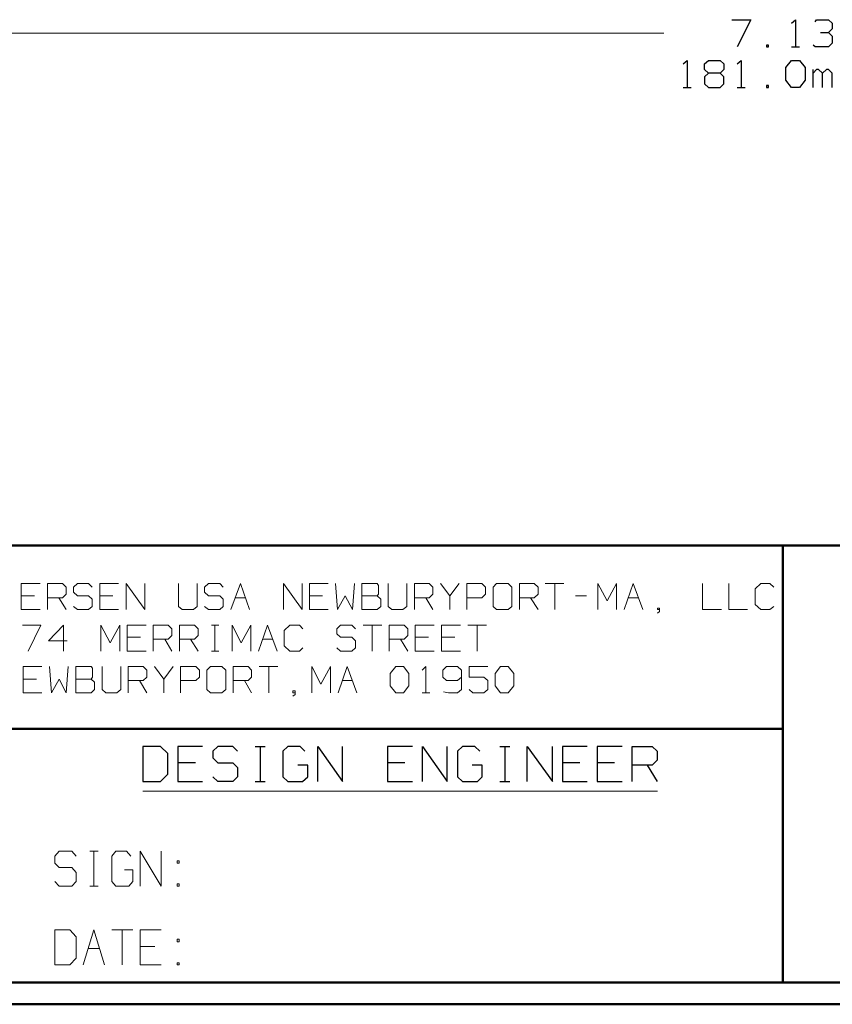
# Model space of a CAD drawing. Units: inches. Extents: x -3.57 to 3.55, y -2.65 to 2.89.
# Drawn here: x -2.19 to -0.78, y -2.65 to -0.93 of the extents above; entities that cross this region are included whole.
import ezdxf

# ---------------------------------------------------------------- set-up
doc = ezdxf.new("R2010")
doc.units = ezdxf.units.IN
doc.header["$MEASUREMENT"] = 0
doc.layers.add('Layer 1', color=7, linetype='Continuous')

msp = doc.modelspace()

# ---------------------------------------------------------------- linework, layer by layer
at = {"layer": 'Layer 1', "lineweight": 25}
for points in [[(-0.9521, -0.9306), (-0.9521, -0.9306), (-0.9187, -0.9306), (-0.9187, -0.9306)], [(-0.9187, -0.9306), (-0.9187, -0.9306), (-0.9424, -0.9778), (-0.9424, -0.9778)], [(-0.8479, -0.9368), (-0.8479, -0.9368), (-0.841, -0.9306), (-0.841, -0.9306)], [(-0.841, -0.9306), (-0.841, -0.9306), (-0.841, -0.9778), (-0.841, -0.9778)], [(-0.8069, -0.934), (-0.8069, -0.934), (-0.8042, -0.9306), (-0.8042, -0.9306)], [(-0.8042, -0.9306), (-0.8042, -0.9306), (-0.7833, -0.9306), (-0.7833, -0.9306)], [(-0.7833, -0.9306), (-0.7833, -0.9306), (-0.7771, -0.9368), (-0.7771, -0.9368)], [(-0.7771, -0.9368), (-0.7771, -0.9368), (-0.7771, -0.9465), (-0.7771, -0.9465)], [(-0.7972, -0.9528), (-0.7972, -0.9528), (-0.7833, -0.9528), (-0.7833, -0.9528)], [(-0.7833, -0.9528), (-0.7833, -0.9528), (-0.7771, -0.9465), (-0.7771, -0.9465)], [(-0.7833, -0.9528), (-0.7833, -0.9528), (-0.7771, -0.959), (-0.7771, -0.959)], [(-0.7771, -0.959), (-0.7771, -0.959), (-0.7771, -0.9715), (-0.7771, -0.9715)], [(-0.8882, -0.975), (-0.8882, -0.975), (-0.8917, -0.975), (-0.8917, -0.975)], [(-0.8917, -0.975), (-0.8917, -0.975), (-0.8917, -0.9778), (-0.8917, -0.9778)], [(-0.8882, -0.9778), (-0.8882, -0.9778), (-0.8882, -0.975), (-0.8882, -0.975)], [(-0.8069, -0.9778), (-0.8069, -0.9778), (-0.8104, -0.975), (-0.8104, -0.975)], [(-0.7771, -0.9715), (-0.7771, -0.9715), (-0.7833, -0.9778), (-0.7833, -0.9778)], [(-0.8917, -0.9778), (-0.8917, -0.9778), (-0.8882, -0.9778), (-0.8882, -0.9778)], [(-0.8479, -0.9778), (-0.8479, -0.9778), (-0.834, -0.9778), (-0.834, -0.9778)], [(-0.7833, -0.9778), (-0.7833, -0.9778), (-0.8069, -0.9778), (-0.8069, -0.9778)], [(-1.0368, -1.0076), (-1.0368, -1.0076), (-1.0299, -1.0014), (-1.0299, -1.0014)], [(-1.0299, -1.0014), (-1.0299, -1.0014), (-1.0299, -1.0486), (-1.0299, -1.0486)], [(-0.9993, -1.0076), (-0.9993, -1.0076), (-0.9924, -1.0014), (-0.9924, -1.0014)], [(-0.9993, -1.0174), (-0.9993, -1.0174), (-0.9993, -1.0076), (-0.9993, -1.0076)], [(-0.9924, -1.0014), (-0.9924, -1.0014), (-0.9722, -1.0014), (-0.9722, -1.0014)], [(-0.9722, -1.0014), (-0.9722, -1.0014), (-0.966, -1.0076), (-0.966, -1.0076)], [(-0.966, -1.0076), (-0.966, -1.0076), (-0.966, -1.0174), (-0.966, -1.0174)], [(-0.9424, -1.0076), (-0.9424, -1.0076), (-0.9354, -1.0014), (-0.9354, -1.0014)], [(-0.9354, -1.0014), (-0.9354, -1.0014), (-0.9354, -1.0486), (-0.9354, -1.0486)], [(-0.8576, -1.0139), (-0.8576, -1.0139), (-0.8479, -1.0014), (-0.8479, -1.0014)], [(-0.8479, -1.0014), (-0.8479, -1.0014), (-0.834, -1.0014), (-0.834, -1.0014)], [(-0.834, -1.0014), (-0.834, -1.0014), (-0.8243, -1.0139), (-0.8243, -1.0139)], [(-0.9924, -1.0236), (-0.9924, -1.0236), (-0.9993, -1.0174), (-0.9993, -1.0174)], [(-0.9924, -1.0236), (-0.9924, -1.0236), (-0.9993, -1.0299), (-0.9993, -1.0299)], [(-0.9722, -1.0236), (-0.9722, -1.0236), (-0.9924, -1.0236), (-0.9924, -1.0236)], [(-0.966, -1.0174), (-0.966, -1.0174), (-0.9722, -1.0236), (-0.9722, -1.0236)], [(-0.966, -1.0299), (-0.966, -1.0299), (-0.9722, -1.0236), (-0.9722, -1.0236)], [(-0.8576, -1.0361), (-0.8576, -1.0361), (-0.8576, -1.0139), (-0.8576, -1.0139)], [(-0.8243, -1.0139), (-0.8243, -1.0139), (-0.8243, -1.0361), (-0.8243, -1.0361)], [(-0.8104, -1.0486), (-0.8104, -1.0486), (-0.8104, -1.0174), (-0.8104, -1.0174)], [(-0.8042, -1.0174), (-0.8042, -1.0174), (-0.8104, -1.0236), (-0.8104, -1.0236)], [(-0.8007, -1.0174), (-0.8007, -1.0174), (-0.8042, -1.0174), (-0.8042, -1.0174)], [(-0.7937, -1.0236), (-0.7937, -1.0236), (-0.8007, -1.0174), (-0.8007, -1.0174)], [(-0.7868, -1.0174), (-0.7868, -1.0174), (-0.7937, -1.0236), (-0.7937, -1.0236)], [(-0.7937, -1.0486), (-0.7937, -1.0486), (-0.7937, -1.0236), (-0.7937, -1.0236)], [(-0.7833, -1.0174), (-0.7833, -1.0174), (-0.7868, -1.0174), (-0.7868, -1.0174)], [(-0.7771, -1.0236), (-0.7771, -1.0236), (-0.7833, -1.0174), (-0.7833, -1.0174)], [(-0.7771, -1.0486), (-0.7771, -1.0486), (-0.7771, -1.0236), (-0.7771, -1.0236)], [(-0.9993, -1.0299), (-0.9993, -1.0299), (-0.9993, -1.0424), (-0.9993, -1.0424)], [(-0.9993, -1.0424), (-0.9993, -1.0424), (-0.9924, -1.0486), (-0.9924, -1.0486)], [(-0.9722, -1.0486), (-0.9722, -1.0486), (-0.966, -1.0424), (-0.966, -1.0424)], [(-0.966, -1.0424), (-0.966, -1.0424), (-0.966, -1.0299), (-0.966, -1.0299)], [(-0.8882, -1.0451), (-0.8882, -1.0451), (-0.8917, -1.0451), (-0.8917, -1.0451)], [(-0.8917, -1.0451), (-0.8917, -1.0451), (-0.8917, -1.0486), (-0.8917, -1.0486)], [(-0.8882, -1.0486), (-0.8882, -1.0486), (-0.8882, -1.0451), (-0.8882, -1.0451)], [(-0.8479, -1.0486), (-0.8479, -1.0486), (-0.8576, -1.0361), (-0.8576, -1.0361)], [(-0.8243, -1.0361), (-0.8243, -1.0361), (-0.834, -1.0486), (-0.834, -1.0486)], [(-1.0368, -1.0486), (-1.0368, -1.0486), (-1.0229, -1.0486), (-1.0229, -1.0486)], [(-0.9924, -1.0486), (-0.9924, -1.0486), (-0.9722, -1.0486), (-0.9722, -1.0486)], [(-0.9424, -1.0486), (-0.9424, -1.0486), (-0.9285, -1.0486), (-0.9285, -1.0486)], [(-0.8917, -1.0486), (-0.8917, -1.0486), (-0.8882, -1.0486), (-0.8882, -1.0486)], [(-0.834, -1.0486), (-0.834, -1.0486), (-0.8479, -1.0486), (-0.8479, -1.0486)], [(-1.9479, -2.1965), (-1.9479, -2.1965), (-1.9785, -2.1965), (-1.9785, -2.1965)], [(-1.9785, -2.1965), (-1.9785, -2.1965), (-1.9785, -2.2576), (-1.9785, -2.2576)], [(-1.9347, -2.209), (-1.9347, -2.209), (-1.9479, -2.1965), (-1.9479, -2.1965)], [(-1.9347, -2.2451), (-1.9347, -2.2451), (-1.9347, -2.209), (-1.9347, -2.209)], [(-1.8743, -2.1965), (-1.8743, -2.1965), (-1.9174, -2.1965), (-1.9174, -2.1965)], [(-1.9174, -2.1965), (-1.9174, -2.1965), (-1.9174, -2.2576), (-1.9174, -2.2576)], [(-1.8479, -2.1965), (-1.8479, -2.1965), (-1.8562, -2.2049), (-1.8562, -2.2049)], [(-1.8562, -2.2049), (-1.8562, -2.2049), (-1.8562, -2.2167), (-1.8562, -2.2167)], [(-1.8215, -2.1965), (-1.8215, -2.1965), (-1.8479, -2.1965), (-1.8479, -2.1965)], [(-1.8132, -2.2049), (-1.8132, -2.2049), (-1.8215, -2.1965), (-1.8215, -2.1965)], [(-1.7826, -2.1965), (-1.7826, -2.1965), (-1.7653, -2.1965), (-1.7653, -2.1965)], [(-1.7736, -2.2576), (-1.7736, -2.2576), (-1.7736, -2.1965), (-1.7736, -2.1965)], [(-1.7257, -2.1965), (-1.7257, -2.1965), (-1.7347, -2.2049), (-1.7347, -2.2049)], [(-1.7347, -2.2049), (-1.7347, -2.2049), (-1.7347, -2.2493), (-1.7347, -2.2493)], [(-1.7042, -2.1965), (-1.7042, -2.1965), (-1.7257, -2.1965), (-1.7257, -2.1965)], [(-1.6958, -2.2049), (-1.6958, -2.2049), (-1.7042, -2.1965), (-1.7042, -2.1965)], [(-1.6736, -2.2576), (-1.6736, -2.2576), (-1.6736, -2.1965), (-1.6736, -2.1965)], [(-1.6736, -2.1965), (-1.6736, -2.1965), (-1.6306, -2.2576), (-1.6306, -2.2576)], [(-1.6306, -2.2576), (-1.6306, -2.2576), (-1.6306, -2.1965), (-1.6306, -2.1965)], [(-1.5083, -2.1965), (-1.5083, -2.1965), (-1.5521, -2.1965), (-1.5521, -2.1965)], [(-1.5521, -2.1965), (-1.5521, -2.1965), (-1.5521, -2.2576), (-1.5521, -2.2576)], [(-1.491, -2.2576), (-1.491, -2.2576), (-1.491, -2.1965), (-1.491, -2.1965)], [(-1.491, -2.1965), (-1.491, -2.1965), (-1.4479, -2.2576), (-1.4479, -2.2576)], [(-1.4479, -2.2576), (-1.4479, -2.2576), (-1.4479, -2.1965), (-1.4479, -2.1965)], [(-1.4215, -2.1965), (-1.4215, -2.1965), (-1.4299, -2.2049), (-1.4299, -2.2049)], [(-1.4299, -2.2049), (-1.4299, -2.2049), (-1.4299, -2.2493), (-1.4299, -2.2493)], [(-1.4, -2.1965), (-1.4, -2.1965), (-1.4215, -2.1965), (-1.4215, -2.1965)], [(-1.391, -2.2049), (-1.391, -2.2049), (-1.4, -2.1965), (-1.4, -2.1965)], [(-1.3562, -2.1965), (-1.3562, -2.1965), (-1.3389, -2.1965), (-1.3389, -2.1965)], [(-1.3472, -2.2576), (-1.3472, -2.2576), (-1.3472, -2.1965), (-1.3472, -2.1965)], [(-1.3083, -2.2576), (-1.3083, -2.2576), (-1.3083, -2.1965), (-1.3083, -2.1965)], [(-1.3083, -2.1965), (-1.3083, -2.1965), (-1.2646, -2.2576), (-1.2646, -2.2576)], [(-1.2646, -2.2576), (-1.2646, -2.2576), (-1.2646, -2.1965), (-1.2646, -2.1965)], [(-1.2042, -2.1965), (-1.2042, -2.1965), (-1.2472, -2.1965), (-1.2472, -2.1965)], [(-1.2472, -2.1965), (-1.2472, -2.1965), (-1.2472, -2.2576), (-1.2472, -2.2576)], [(-1.1431, -2.1965), (-1.1431, -2.1965), (-1.1868, -2.1965), (-1.1868, -2.1965)], [(-1.1868, -2.1965), (-1.1868, -2.1965), (-1.1868, -2.2576), (-1.1868, -2.2576)], [(-1.1257, -2.2576), (-1.1257, -2.2576), (-1.1257, -2.1965), (-1.1257, -2.1965)], [(-1.1257, -2.1965), (-1.1257, -2.1965), (-1.091, -2.1965), (-1.091, -2.1965)], [(-1.091, -2.1965), (-1.091, -2.1965), (-1.0819, -2.2049), (-1.0819, -2.2049)], [(-1.0819, -2.2049), (-1.0819, -2.2049), (-1.0819, -2.2208), (-1.0819, -2.2208)], [(-1.8868, -2.225), (-1.8868, -2.225), (-1.9174, -2.225), (-1.9174, -2.225)], [(-1.8562, -2.2167), (-1.8562, -2.2167), (-1.8479, -2.225), (-1.8479, -2.225)], [(-1.8479, -2.225), (-1.8479, -2.225), (-1.8215, -2.225), (-1.8215, -2.225)], [(-1.8215, -2.225), (-1.8215, -2.225), (-1.8132, -2.2333), (-1.8132, -2.2333)], [(-1.691, -2.2292), (-1.691, -2.2292), (-1.7083, -2.2292), (-1.7083, -2.2292)], [(-1.691, -2.2493), (-1.691, -2.2493), (-1.691, -2.2292), (-1.691, -2.2292)], [(-1.5215, -2.225), (-1.5215, -2.225), (-1.5521, -2.225), (-1.5521, -2.225)], [(-1.3868, -2.2292), (-1.3868, -2.2292), (-1.4042, -2.2292), (-1.4042, -2.2292)], [(-1.3868, -2.2493), (-1.3868, -2.2493), (-1.3868, -2.2292), (-1.3868, -2.2292)], [(-1.2167, -2.225), (-1.2167, -2.225), (-1.2472, -2.225), (-1.2472, -2.225)], [(-1.1562, -2.225), (-1.1562, -2.225), (-1.1868, -2.225), (-1.1868, -2.225)], [(-1.091, -2.2292), (-1.091, -2.2292), (-1.1257, -2.2292), (-1.1257, -2.2292)], [(-1.0993, -2.2292), (-1.0993, -2.2292), (-1.0819, -2.2576), (-1.0819, -2.2576)], [(-1.0819, -2.2208), (-1.0819, -2.2208), (-1.091, -2.2292), (-1.091, -2.2292)], [(-1.9479, -2.2576), (-1.9479, -2.2576), (-1.9347, -2.2451), (-1.9347, -2.2451)], [(-1.8132, -2.2333), (-1.8132, -2.2333), (-1.8132, -2.2493), (-1.8132, -2.2493)], [(-1.9785, -2.2576), (-1.9785, -2.2576), (-1.9479, -2.2576), (-1.9479, -2.2576)], [(-1.9174, -2.2576), (-1.9174, -2.2576), (-1.8743, -2.2576), (-1.8743, -2.2576)], [(-1.8479, -2.2576), (-1.8479, -2.2576), (-1.8562, -2.2493), (-1.8562, -2.2493)], [(-1.8215, -2.2576), (-1.8215, -2.2576), (-1.8479, -2.2576), (-1.8479, -2.2576)], [(-1.8132, -2.2493), (-1.8132, -2.2493), (-1.8215, -2.2576), (-1.8215, -2.2576)], [(-1.7826, -2.2576), (-1.7826, -2.2576), (-1.7653, -2.2576), (-1.7653, -2.2576)], [(-1.7347, -2.2493), (-1.7347, -2.2493), (-1.7257, -2.2576), (-1.7257, -2.2576)], [(-1.7257, -2.2576), (-1.7257, -2.2576), (-1.7, -2.2576), (-1.7, -2.2576)], [(-1.7, -2.2576), (-1.7, -2.2576), (-1.691, -2.2493), (-1.691, -2.2493)], [(-1.5521, -2.2576), (-1.5521, -2.2576), (-1.5083, -2.2576), (-1.5083, -2.2576)], [(-1.4299, -2.2493), (-1.4299, -2.2493), (-1.4215, -2.2576), (-1.4215, -2.2576)], [(-1.4215, -2.2576), (-1.4215, -2.2576), (-1.3951, -2.2576), (-1.3951, -2.2576)], [(-1.3951, -2.2576), (-1.3951, -2.2576), (-1.3868, -2.2493), (-1.3868, -2.2493)], [(-1.3562, -2.2576), (-1.3562, -2.2576), (-1.3389, -2.2576), (-1.3389, -2.2576)], [(-1.2472, -2.2576), (-1.2472, -2.2576), (-1.2042, -2.2576), (-1.2042, -2.2576)], [(-1.1868, -2.2576), (-1.1868, -2.2576), (-1.1431, -2.2576), (-1.1431, -2.2576)]]:
    msp.add_open_spline(points, degree=3, dxfattribs=at)
at = {"layer": 'Layer 1', "lineweight": 13}
for points in [[(-3.3528, -0.9542), (-3.3528, -0.9542), (-1.0701, -0.9542), (-1.0701, -0.9542)], [(-2.1576, -1.9125), (-2.1576, -1.9125), (-2.1903, -1.9125), (-2.1903, -1.9125)], [(-2.1903, -1.9125), (-2.1903, -1.9125), (-2.1903, -1.9583), (-2.1903, -1.9583)], [(-2.1444, -1.9583), (-2.1444, -1.9583), (-2.1444, -1.9125), (-2.1444, -1.9125)], [(-2.1444, -1.9125), (-2.1444, -1.9125), (-2.1187, -1.9125), (-2.1187, -1.9125)], [(-2.1187, -1.9125), (-2.1187, -1.9125), (-2.1118, -1.9194), (-2.1118, -1.9194)], [(-2.1118, -1.9194), (-2.1118, -1.9194), (-2.1118, -1.9313), (-2.1118, -1.9313)], [(-2.0924, -1.9125), (-2.0924, -1.9125), (-2.0993, -1.9194), (-2.0993, -1.9194)], [(-2.0993, -1.9194), (-2.0993, -1.9194), (-2.0993, -1.9278), (-2.0993, -1.9278)], [(-2.0729, -1.9125), (-2.0729, -1.9125), (-2.0924, -1.9125), (-2.0924, -1.9125)], [(-2.0667, -1.9194), (-2.0667, -1.9194), (-2.0729, -1.9125), (-2.0729, -1.9125)], [(-2.0208, -1.9125), (-2.0208, -1.9125), (-2.0535, -1.9125), (-2.0535, -1.9125)], [(-2.0535, -1.9125), (-2.0535, -1.9125), (-2.0535, -1.9583), (-2.0535, -1.9583)], [(-2.0076, -1.9583), (-2.0076, -1.9583), (-2.0076, -1.9125), (-2.0076, -1.9125)], [(-2.0076, -1.9125), (-2.0076, -1.9125), (-1.975, -1.9583), (-1.975, -1.9583)], [(-1.975, -1.9583), (-1.975, -1.9583), (-1.975, -1.9125), (-1.975, -1.9125)], [(-1.916, -1.9125), (-1.916, -1.9125), (-1.916, -1.9528), (-1.916, -1.9528)], [(-1.884, -1.9528), (-1.884, -1.9528), (-1.884, -1.9125), (-1.884, -1.9125)], [(-1.8639, -1.9125), (-1.8639, -1.9125), (-1.8708, -1.9194), (-1.8708, -1.9194)], [(-1.8708, -1.9194), (-1.8708, -1.9194), (-1.8708, -1.9278), (-1.8708, -1.9278)], [(-1.8444, -1.9125), (-1.8444, -1.9125), (-1.8639, -1.9125), (-1.8639, -1.9125)], [(-1.8382, -1.9194), (-1.8382, -1.9194), (-1.8444, -1.9125), (-1.8444, -1.9125)], [(-1.825, -1.9583), (-1.825, -1.9583), (-1.8083, -1.9125), (-1.8083, -1.9125)], [(-1.8083, -1.9125), (-1.8083, -1.9125), (-1.7924, -1.9583), (-1.7924, -1.9583)], [(-1.7333, -1.9583), (-1.7333, -1.9583), (-1.7333, -1.9125), (-1.7333, -1.9125)], [(-1.7333, -1.9125), (-1.7333, -1.9125), (-1.7007, -1.9583), (-1.7007, -1.9583)], [(-1.7007, -1.9583), (-1.7007, -1.9583), (-1.7007, -1.9125), (-1.7007, -1.9125)], [(-1.6556, -1.9125), (-1.6556, -1.9125), (-1.6882, -1.9125), (-1.6882, -1.9125)], [(-1.6882, -1.9125), (-1.6882, -1.9125), (-1.6882, -1.9583), (-1.6882, -1.9583)], [(-1.6424, -1.9125), (-1.6424, -1.9125), (-1.6389, -1.9583), (-1.6389, -1.9583)], [(-1.6132, -1.9583), (-1.6132, -1.9583), (-1.6097, -1.9125), (-1.6097, -1.9125)], [(-1.5701, -1.9125), (-1.5701, -1.9125), (-1.5965, -1.9125), (-1.5965, -1.9125)], [(-1.5965, -1.9125), (-1.5965, -1.9125), (-1.5965, -1.9583), (-1.5965, -1.9583)], [(-1.5674, -1.916), (-1.5674, -1.916), (-1.5701, -1.9125), (-1.5701, -1.9125)], [(-1.5674, -1.9313), (-1.5674, -1.9313), (-1.5674, -1.916), (-1.5674, -1.916)], [(-1.5507, -1.9125), (-1.5507, -1.9125), (-1.5507, -1.9528), (-1.5507, -1.9528)], [(-1.5181, -1.9528), (-1.5181, -1.9528), (-1.5181, -1.9125), (-1.5181, -1.9125)], [(-1.5049, -1.9583), (-1.5049, -1.9583), (-1.5049, -1.9125), (-1.5049, -1.9125)], [(-1.5049, -1.9125), (-1.5049, -1.9125), (-1.4792, -1.9125), (-1.4792, -1.9125)], [(-1.4792, -1.9125), (-1.4792, -1.9125), (-1.4729, -1.9194), (-1.4729, -1.9194)], [(-1.4729, -1.9194), (-1.4729, -1.9194), (-1.4729, -1.9313), (-1.4729, -1.9313)], [(-1.4597, -1.9125), (-1.4597, -1.9125), (-1.4431, -1.934), (-1.4431, -1.934)], [(-1.4431, -1.934), (-1.4431, -1.934), (-1.4271, -1.9125), (-1.4271, -1.9125)], [(-1.4139, -1.9583), (-1.4139, -1.9583), (-1.4139, -1.9125), (-1.4139, -1.9125)], [(-1.4139, -1.9125), (-1.4139, -1.9125), (-1.3875, -1.9125), (-1.3875, -1.9125)], [(-1.3875, -1.9125), (-1.3875, -1.9125), (-1.3812, -1.9194), (-1.3812, -1.9194)], [(-1.3812, -1.9194), (-1.3812, -1.9194), (-1.3812, -1.9313), (-1.3812, -1.9313)], [(-1.3618, -1.9125), (-1.3618, -1.9125), (-1.3681, -1.9194), (-1.3681, -1.9194)], [(-1.3681, -1.9194), (-1.3681, -1.9194), (-1.3681, -1.9528), (-1.3681, -1.9528)], [(-1.3417, -1.9125), (-1.3417, -1.9125), (-1.3618, -1.9125), (-1.3618, -1.9125)], [(-1.3354, -1.9194), (-1.3354, -1.9194), (-1.3417, -1.9125), (-1.3417, -1.9125)], [(-1.3354, -1.9528), (-1.3354, -1.9528), (-1.3354, -1.9194), (-1.3354, -1.9194)], [(-1.3222, -1.9583), (-1.3222, -1.9583), (-1.3222, -1.9125), (-1.3222, -1.9125)], [(-1.3222, -1.9125), (-1.3222, -1.9125), (-1.2965, -1.9125), (-1.2965, -1.9125)], [(-1.2965, -1.9125), (-1.2965, -1.9125), (-1.2896, -1.9194), (-1.2896, -1.9194)], [(-1.2896, -1.9194), (-1.2896, -1.9194), (-1.2896, -1.9313), (-1.2896, -1.9313)], [(-1.2771, -1.9125), (-1.2771, -1.9125), (-1.2444, -1.9125), (-1.2444, -1.9125)], [(-1.2604, -1.9125), (-1.2604, -1.9125), (-1.2604, -1.9583), (-1.2604, -1.9583)], [(-1.1854, -1.9583), (-1.1854, -1.9583), (-1.1854, -1.9125), (-1.1854, -1.9125)], [(-1.1854, -1.9125), (-1.1854, -1.9125), (-1.1694, -1.9431), (-1.1694, -1.9431)], [(-1.1694, -1.9431), (-1.1694, -1.9431), (-1.1528, -1.9125), (-1.1528, -1.9125)], [(-1.1528, -1.9125), (-1.1528, -1.9125), (-1.1528, -1.9583), (-1.1528, -1.9583)], [(-1.1396, -1.9583), (-1.1396, -1.9583), (-1.1236, -1.9125), (-1.1236, -1.9125)], [(-1.1236, -1.9125), (-1.1236, -1.9125), (-1.1069, -1.9583), (-1.1069, -1.9583)], [(-1.0028, -1.9125), (-1.0028, -1.9125), (-1.0028, -1.9583), (-1.0028, -1.9583)], [(-0.9569, -1.9125), (-0.9569, -1.9125), (-0.9569, -1.9583), (-0.9569, -1.9583)], [(-0.9014, -1.9125), (-0.9014, -1.9125), (-0.9111, -1.9222), (-0.9111, -1.9222)], [(-0.8854, -1.9125), (-0.8854, -1.9125), (-0.9014, -1.9125), (-0.9014, -1.9125)], [(-0.8785, -1.9194), (-0.8785, -1.9194), (-0.8854, -1.9125), (-0.8854, -1.9125)], [(-2.1674, -1.934), (-2.1674, -1.934), (-2.1903, -1.934), (-2.1903, -1.934)], [(-2.1187, -1.9375), (-2.1187, -1.9375), (-2.1444, -1.9375), (-2.1444, -1.9375)], [(-2.125, -1.9375), (-2.125, -1.9375), (-2.1118, -1.9583), (-2.1118, -1.9583)], [(-2.1118, -1.9313), (-2.1118, -1.9313), (-2.1187, -1.9375), (-2.1187, -1.9375)], [(-2.0993, -1.9278), (-2.0993, -1.9278), (-2.0924, -1.934), (-2.0924, -1.934)], [(-2.0924, -1.934), (-2.0924, -1.934), (-2.0729, -1.934), (-2.0729, -1.934)], [(-2.0729, -1.934), (-2.0729, -1.934), (-2.0667, -1.9403), (-2.0667, -1.9403)], [(-2.0306, -1.934), (-2.0306, -1.934), (-2.0535, -1.934), (-2.0535, -1.934)], [(-1.8708, -1.9278), (-1.8708, -1.9278), (-1.8639, -1.934), (-1.8639, -1.934)], [(-1.8639, -1.934), (-1.8639, -1.934), (-1.8444, -1.934), (-1.8444, -1.934)], [(-1.8444, -1.934), (-1.8444, -1.934), (-1.8382, -1.9403), (-1.8382, -1.9403)], [(-1.8174, -1.9375), (-1.8174, -1.9375), (-1.8, -1.9375), (-1.8, -1.9375)], [(-1.6653, -1.934), (-1.6653, -1.934), (-1.6882, -1.934), (-1.6882, -1.934)], [(-1.6389, -1.9583), (-1.6389, -1.9583), (-1.6257, -1.934), (-1.6257, -1.934)], [(-1.6257, -1.934), (-1.6257, -1.934), (-1.6132, -1.9583), (-1.6132, -1.9583)], [(-1.5965, -1.934), (-1.5965, -1.934), (-1.5701, -1.934), (-1.5701, -1.934)], [(-1.5701, -1.934), (-1.5701, -1.934), (-1.5674, -1.9313), (-1.5674, -1.9313)], [(-1.5639, -1.9403), (-1.5639, -1.9403), (-1.5701, -1.934), (-1.5701, -1.934)], [(-1.4792, -1.9375), (-1.4792, -1.9375), (-1.5049, -1.9375), (-1.5049, -1.9375)], [(-1.4854, -1.9375), (-1.4854, -1.9375), (-1.4729, -1.9583), (-1.4729, -1.9583)], [(-1.4729, -1.9313), (-1.4729, -1.9313), (-1.4792, -1.9375), (-1.4792, -1.9375)], [(-1.4431, -1.934), (-1.4431, -1.934), (-1.4431, -1.9583), (-1.4431, -1.9583)], [(-1.3875, -1.9375), (-1.3875, -1.9375), (-1.4139, -1.9375), (-1.4139, -1.9375)], [(-1.3812, -1.9313), (-1.3812, -1.9313), (-1.3875, -1.9375), (-1.3875, -1.9375)], [(-1.2965, -1.9375), (-1.2965, -1.9375), (-1.3222, -1.9375), (-1.3222, -1.9375)], [(-1.3028, -1.9375), (-1.3028, -1.9375), (-1.2896, -1.9583), (-1.2896, -1.9583)], [(-1.2896, -1.9313), (-1.2896, -1.9313), (-1.2965, -1.9375), (-1.2965, -1.9375)], [(-1.2243, -1.934), (-1.2243, -1.934), (-1.2049, -1.934), (-1.2049, -1.934)], [(-1.1319, -1.9375), (-1.1319, -1.9375), (-1.1146, -1.9375), (-1.1146, -1.9375)], [(-0.9111, -1.9222), (-0.9111, -1.9222), (-0.9111, -1.9493), (-0.9111, -1.9493)], [(-2.0924, -1.9583), (-2.0924, -1.9583), (-2.0993, -1.9528), (-2.0993, -1.9528)], [(-2.0667, -1.9528), (-2.0667, -1.9528), (-2.0729, -1.9583), (-2.0729, -1.9583)], [(-2.0667, -1.9403), (-2.0667, -1.9403), (-2.0667, -1.9528), (-2.0667, -1.9528)], [(-1.916, -1.9528), (-1.916, -1.9528), (-1.9097, -1.9583), (-1.9097, -1.9583)], [(-1.8903, -1.9583), (-1.8903, -1.9583), (-1.884, -1.9528), (-1.884, -1.9528)], [(-1.8639, -1.9583), (-1.8639, -1.9583), (-1.8708, -1.9528), (-1.8708, -1.9528)], [(-1.8382, -1.9528), (-1.8382, -1.9528), (-1.8444, -1.9583), (-1.8444, -1.9583)], [(-1.8382, -1.9403), (-1.8382, -1.9403), (-1.8382, -1.9528), (-1.8382, -1.9528)], [(-1.5701, -1.9583), (-1.5701, -1.9583), (-1.5639, -1.9528), (-1.5639, -1.9528)], [(-1.5639, -1.9528), (-1.5639, -1.9528), (-1.5639, -1.9403), (-1.5639, -1.9403)], [(-1.5507, -1.9528), (-1.5507, -1.9528), (-1.5444, -1.9583), (-1.5444, -1.9583)], [(-1.525, -1.9583), (-1.525, -1.9583), (-1.5181, -1.9528), (-1.5181, -1.9528)], [(-1.3681, -1.9528), (-1.3681, -1.9528), (-1.3618, -1.9583), (-1.3618, -1.9583)], [(-1.3417, -1.9583), (-1.3417, -1.9583), (-1.3354, -1.9528), (-1.3354, -1.9528)], [(-0.9111, -1.9493), (-0.9111, -1.9493), (-0.9014, -1.9583), (-0.9014, -1.9583)], [(-0.8854, -1.9583), (-0.8854, -1.9583), (-0.8785, -1.9528), (-0.8785, -1.9528)], [(-2.1903, -1.9583), (-2.1903, -1.9583), (-2.1576, -1.9583), (-2.1576, -1.9583)], [(-2.0729, -1.9583), (-2.0729, -1.9583), (-2.0924, -1.9583), (-2.0924, -1.9583)], [(-2.0535, -1.9583), (-2.0535, -1.9583), (-2.0208, -1.9583), (-2.0208, -1.9583)], [(-1.9097, -1.9583), (-1.9097, -1.9583), (-1.8903, -1.9583), (-1.8903, -1.9583)], [(-1.8444, -1.9583), (-1.8444, -1.9583), (-1.8639, -1.9583), (-1.8639, -1.9583)], [(-1.6882, -1.9583), (-1.6882, -1.9583), (-1.6556, -1.9583), (-1.6556, -1.9583)], [(-1.5965, -1.9583), (-1.5965, -1.9583), (-1.5701, -1.9583), (-1.5701, -1.9583)], [(-1.5444, -1.9583), (-1.5444, -1.9583), (-1.525, -1.9583), (-1.525, -1.9583)], [(-1.3618, -1.9583), (-1.3618, -1.9583), (-1.3417, -1.9583), (-1.3417, -1.9583)], [(-1.0778, -1.9556), (-1.0778, -1.9556), (-1.0812, -1.9556), (-1.0812, -1.9556)], [(-1.0812, -1.9556), (-1.0812, -1.9556), (-1.0812, -1.9583), (-1.0812, -1.9583)], [(-1.0812, -1.9583), (-1.0812, -1.9583), (-1.0778, -1.9583), (-1.0778, -1.9583)], [(-1.0812, -1.9646), (-1.0812, -1.9646), (-1.0778, -1.9618), (-1.0778, -1.9618)], [(-1.0778, -1.9618), (-1.0778, -1.9618), (-1.0778, -1.9556), (-1.0778, -1.9556)], [(-1.0028, -1.9583), (-1.0028, -1.9583), (-0.9701, -1.9583), (-0.9701, -1.9583)], [(-0.9569, -1.9583), (-0.9569, -1.9583), (-0.9243, -1.9583), (-0.9243, -1.9583)], [(-0.9014, -1.9583), (-0.9014, -1.9583), (-0.8854, -1.9583), (-0.8854, -1.9583)], [(-2.1882, -1.9854), (-2.1882, -1.9854), (-2.1562, -1.9854), (-2.1562, -1.9854)], [(-2.1562, -1.9854), (-2.1562, -1.9854), (-2.1785, -2.0306), (-2.1785, -2.0306)], [(-2.1167, -1.9854), (-2.1167, -1.9854), (-2.1431, -2.0125), (-2.1431, -2.0125)], [(-2.1167, -2.0306), (-2.1167, -2.0306), (-2.1167, -1.9854), (-2.1167, -1.9854)], [(-2.0514, -2.0306), (-2.0514, -2.0306), (-2.0514, -1.9854), (-2.0514, -1.9854)], [(-2.0514, -1.9854), (-2.0514, -1.9854), (-2.0354, -2.016), (-2.0354, -2.016)], [(-2.0354, -2.016), (-2.0354, -2.016), (-2.0187, -1.9854), (-2.0187, -1.9854)], [(-2.0187, -1.9854), (-2.0187, -1.9854), (-2.0187, -2.0306), (-2.0187, -2.0306)], [(-1.9729, -1.9854), (-1.9729, -1.9854), (-2.0056, -1.9854), (-2.0056, -1.9854)], [(-2.0056, -1.9854), (-2.0056, -1.9854), (-2.0056, -2.0306), (-2.0056, -2.0306)], [(-1.9604, -2.0306), (-1.9604, -2.0306), (-1.9604, -1.9854), (-1.9604, -1.9854)], [(-1.9604, -1.9854), (-1.9604, -1.9854), (-1.934, -1.9854), (-1.934, -1.9854)], [(-1.934, -1.9854), (-1.934, -1.9854), (-1.9278, -1.9917), (-1.9278, -1.9917)], [(-1.9146, -2.0306), (-1.9146, -2.0306), (-1.9146, -1.9854), (-1.9146, -1.9854)], [(-1.9146, -1.9854), (-1.9146, -1.9854), (-1.8882, -1.9854), (-1.8882, -1.9854)], [(-1.8882, -1.9854), (-1.8882, -1.9854), (-1.8819, -1.9917), (-1.8819, -1.9917)], [(-1.859, -1.9854), (-1.859, -1.9854), (-1.8458, -1.9854), (-1.8458, -1.9854)], [(-1.8528, -2.0306), (-1.8528, -2.0306), (-1.8528, -1.9854), (-1.8528, -1.9854)], [(-1.8229, -2.0306), (-1.8229, -2.0306), (-1.8229, -1.9854), (-1.8229, -1.9854)], [(-1.8229, -1.9854), (-1.8229, -1.9854), (-1.8069, -2.016), (-1.8069, -2.016)], [(-1.8069, -2.016), (-1.8069, -2.016), (-1.7903, -1.9854), (-1.7903, -1.9854)], [(-1.7903, -1.9854), (-1.7903, -1.9854), (-1.7903, -2.0306), (-1.7903, -2.0306)], [(-1.7771, -2.0306), (-1.7771, -2.0306), (-1.7611, -1.9854), (-1.7611, -1.9854)], [(-1.7611, -1.9854), (-1.7611, -1.9854), (-1.7444, -2.0306), (-1.7444, -2.0306)], [(-1.7222, -1.9854), (-1.7222, -1.9854), (-1.7319, -1.9944), (-1.7319, -1.9944)], [(-1.7056, -1.9854), (-1.7056, -1.9854), (-1.7222, -1.9854), (-1.7222, -1.9854)], [(-1.6993, -1.9917), (-1.6993, -1.9917), (-1.7056, -1.9854), (-1.7056, -1.9854)], [(-1.634, -1.9854), (-1.634, -1.9854), (-1.6403, -1.9917), (-1.6403, -1.9917)], [(-1.6139, -1.9854), (-1.6139, -1.9854), (-1.634, -1.9854), (-1.634, -1.9854)], [(-1.6076, -1.9917), (-1.6076, -1.9917), (-1.6139, -1.9854), (-1.6139, -1.9854)], [(-1.5944, -1.9854), (-1.5944, -1.9854), (-1.5618, -1.9854), (-1.5618, -1.9854)], [(-1.5785, -1.9854), (-1.5785, -1.9854), (-1.5785, -2.0306), (-1.5785, -2.0306)], [(-1.5493, -2.0306), (-1.5493, -2.0306), (-1.5493, -1.9854), (-1.5493, -1.9854)], [(-1.5493, -1.9854), (-1.5493, -1.9854), (-1.5229, -1.9854), (-1.5229, -1.9854)], [(-1.5229, -1.9854), (-1.5229, -1.9854), (-1.5167, -1.9917), (-1.5167, -1.9917)], [(-1.4708, -1.9854), (-1.4708, -1.9854), (-1.5035, -1.9854), (-1.5035, -1.9854)], [(-1.5035, -1.9854), (-1.5035, -1.9854), (-1.5035, -2.0306), (-1.5035, -2.0306)], [(-1.425, -1.9854), (-1.425, -1.9854), (-1.4576, -1.9854), (-1.4576, -1.9854)], [(-1.4576, -1.9854), (-1.4576, -1.9854), (-1.4576, -2.0306), (-1.4576, -2.0306)], [(-1.4118, -1.9854), (-1.4118, -1.9854), (-1.3792, -1.9854), (-1.3792, -1.9854)], [(-1.3958, -1.9854), (-1.3958, -1.9854), (-1.3958, -2.0306), (-1.3958, -2.0306)], [(-1.9826, -2.0063), (-1.9826, -2.0063), (-2.0056, -2.0063), (-2.0056, -2.0063)], [(-1.9278, -2.0035), (-1.9278, -2.0035), (-1.934, -2.0097), (-1.934, -2.0097)], [(-1.9278, -1.9917), (-1.9278, -1.9917), (-1.9278, -2.0035), (-1.9278, -2.0035)], [(-1.8819, -2.0035), (-1.8819, -2.0035), (-1.8882, -2.0097), (-1.8882, -2.0097)], [(-1.8819, -1.9917), (-1.8819, -1.9917), (-1.8819, -2.0035), (-1.8819, -2.0035)], [(-1.7319, -1.9944), (-1.7319, -1.9944), (-1.7319, -2.0215), (-1.7319, -2.0215)], [(-1.6403, -1.9917), (-1.6403, -1.9917), (-1.6403, -2.0007), (-1.6403, -2.0007)], [(-1.6403, -2.0007), (-1.6403, -2.0007), (-1.634, -2.0063), (-1.634, -2.0063)], [(-1.634, -2.0063), (-1.634, -2.0063), (-1.6139, -2.0063), (-1.6139, -2.0063)], [(-1.6139, -2.0063), (-1.6139, -2.0063), (-1.6076, -2.0125), (-1.6076, -2.0125)], [(-1.5167, -2.0035), (-1.5167, -2.0035), (-1.5229, -2.0097), (-1.5229, -2.0097)], [(-1.5167, -1.9917), (-1.5167, -1.9917), (-1.5167, -2.0035), (-1.5167, -2.0035)], [(-1.4806, -2.0063), (-1.4806, -2.0063), (-1.5035, -2.0063), (-1.5035, -2.0063)], [(-1.4347, -2.0063), (-1.4347, -2.0063), (-1.4576, -2.0063), (-1.4576, -2.0063)], [(-2.1431, -2.0125), (-2.1431, -2.0125), (-2.1104, -2.0125), (-2.1104, -2.0125)], [(-1.934, -2.0097), (-1.934, -2.0097), (-1.9604, -2.0097), (-1.9604, -2.0097)], [(-1.9403, -2.0097), (-1.9403, -2.0097), (-1.9278, -2.0306), (-1.9278, -2.0306)], [(-1.8882, -2.0097), (-1.8882, -2.0097), (-1.9146, -2.0097), (-1.9146, -2.0097)], [(-1.8951, -2.0097), (-1.8951, -2.0097), (-1.8819, -2.0306), (-1.8819, -2.0306)], [(-1.7694, -2.0097), (-1.7694, -2.0097), (-1.7521, -2.0097), (-1.7521, -2.0097)], [(-1.7319, -2.0215), (-1.7319, -2.0215), (-1.7222, -2.0306), (-1.7222, -2.0306)], [(-1.6076, -2.0125), (-1.6076, -2.0125), (-1.6076, -2.025), (-1.6076, -2.025)], [(-1.5229, -2.0097), (-1.5229, -2.0097), (-1.5493, -2.0097), (-1.5493, -2.0097)], [(-1.5292, -2.0097), (-1.5292, -2.0097), (-1.5167, -2.0306), (-1.5167, -2.0306)], [(-2.0056, -2.0306), (-2.0056, -2.0306), (-1.9729, -2.0306), (-1.9729, -2.0306)], [(-1.859, -2.0306), (-1.859, -2.0306), (-1.8458, -2.0306), (-1.8458, -2.0306)], [(-1.7222, -2.0306), (-1.7222, -2.0306), (-1.7056, -2.0306), (-1.7056, -2.0306)], [(-1.7056, -2.0306), (-1.7056, -2.0306), (-1.6993, -2.025), (-1.6993, -2.025)], [(-1.634, -2.0306), (-1.634, -2.0306), (-1.6403, -2.025), (-1.6403, -2.025)], [(-1.6139, -2.0306), (-1.6139, -2.0306), (-1.634, -2.0306), (-1.634, -2.0306)], [(-1.6076, -2.025), (-1.6076, -2.025), (-1.6139, -2.0306), (-1.6139, -2.0306)], [(-1.5035, -2.0306), (-1.5035, -2.0306), (-1.4708, -2.0306), (-1.4708, -2.0306)], [(-1.4576, -2.0306), (-1.4576, -2.0306), (-1.425, -2.0306), (-1.425, -2.0306)], [(-2.1542, -2.0576), (-2.1542, -2.0576), (-2.1868, -2.0576), (-2.1868, -2.0576)], [(-2.1868, -2.0576), (-2.1868, -2.0576), (-2.1868, -2.1035), (-2.1868, -2.1035)], [(-2.141, -2.0576), (-2.141, -2.0576), (-2.1375, -2.1035), (-2.1375, -2.1035)], [(-2.1118, -2.1035), (-2.1118, -2.1035), (-2.1083, -2.0576), (-2.1083, -2.0576)], [(-2.0687, -2.0576), (-2.0687, -2.0576), (-2.0951, -2.0576), (-2.0951, -2.0576)], [(-2.0951, -2.0576), (-2.0951, -2.0576), (-2.0951, -2.1035), (-2.0951, -2.1035)], [(-2.066, -2.0604), (-2.066, -2.0604), (-2.0687, -2.0576), (-2.0687, -2.0576)], [(-2.0493, -2.0576), (-2.0493, -2.0576), (-2.0493, -2.0972), (-2.0493, -2.0972)], [(-2.0167, -2.0972), (-2.0167, -2.0972), (-2.0167, -2.0576), (-2.0167, -2.0576)], [(-2.0042, -2.1035), (-2.0042, -2.1035), (-2.0042, -2.0576), (-2.0042, -2.0576)], [(-2.0042, -2.0576), (-2.0042, -2.0576), (-1.9778, -2.0576), (-1.9778, -2.0576)], [(-1.9778, -2.0576), (-1.9778, -2.0576), (-1.9715, -2.0639), (-1.9715, -2.0639)], [(-1.9583, -2.0576), (-1.9583, -2.0576), (-1.9417, -2.0792), (-1.9417, -2.0792)], [(-1.9417, -2.0792), (-1.9417, -2.0792), (-1.9257, -2.0576), (-1.9257, -2.0576)], [(-1.9125, -2.1035), (-1.9125, -2.1035), (-1.9125, -2.0576), (-1.9125, -2.0576)], [(-1.9125, -2.0576), (-1.9125, -2.0576), (-1.8861, -2.0576), (-1.8861, -2.0576)], [(-1.8861, -2.0576), (-1.8861, -2.0576), (-1.8799, -2.0639), (-1.8799, -2.0639)], [(-1.8604, -2.0576), (-1.8604, -2.0576), (-1.8667, -2.0639), (-1.8667, -2.0639)], [(-1.841, -2.0576), (-1.841, -2.0576), (-1.8604, -2.0576), (-1.8604, -2.0576)], [(-1.834, -2.0639), (-1.834, -2.0639), (-1.841, -2.0576), (-1.841, -2.0576)], [(-1.8208, -2.1035), (-1.8208, -2.1035), (-1.8208, -2.0576), (-1.8208, -2.0576)], [(-1.8208, -2.0576), (-1.8208, -2.0576), (-1.7951, -2.0576), (-1.7951, -2.0576)], [(-1.7951, -2.0576), (-1.7951, -2.0576), (-1.7889, -2.0639), (-1.7889, -2.0639)], [(-1.7757, -2.0576), (-1.7757, -2.0576), (-1.7431, -2.0576), (-1.7431, -2.0576)], [(-1.759, -2.0576), (-1.759, -2.0576), (-1.759, -2.1035), (-1.759, -2.1035)], [(-1.684, -2.1035), (-1.684, -2.1035), (-1.684, -2.0576), (-1.684, -2.0576)], [(-1.684, -2.0576), (-1.684, -2.0576), (-1.6681, -2.0882), (-1.6681, -2.0882)], [(-1.6681, -2.0882), (-1.6681, -2.0882), (-1.6514, -2.0576), (-1.6514, -2.0576)], [(-1.6514, -2.0576), (-1.6514, -2.0576), (-1.6514, -2.1035), (-1.6514, -2.1035)], [(-1.6382, -2.1035), (-1.6382, -2.1035), (-1.6222, -2.0576), (-1.6222, -2.0576)], [(-1.6222, -2.0576), (-1.6222, -2.0576), (-1.6056, -2.1035), (-1.6056, -2.1035)], [(-1.5472, -2.0694), (-1.5472, -2.0694), (-1.5375, -2.0576), (-1.5375, -2.0576)], [(-1.5375, -2.0576), (-1.5375, -2.0576), (-1.5243, -2.0576), (-1.5243, -2.0576)], [(-1.5243, -2.0576), (-1.5243, -2.0576), (-1.5146, -2.0694), (-1.5146, -2.0694)], [(-1.4917, -2.0639), (-1.4917, -2.0639), (-1.4854, -2.0576), (-1.4854, -2.0576)], [(-1.4854, -2.0576), (-1.4854, -2.0576), (-1.4854, -2.1035), (-1.4854, -2.1035)], [(-1.4493, -2.0576), (-1.4493, -2.0576), (-1.4556, -2.0639), (-1.4556, -2.0639)], [(-1.4299, -2.0576), (-1.4299, -2.0576), (-1.4493, -2.0576), (-1.4493, -2.0576)], [(-1.4229, -2.0639), (-1.4229, -2.0639), (-1.4299, -2.0576), (-1.4299, -2.0576)], [(-1.3771, -2.0576), (-1.3771, -2.0576), (-1.4097, -2.0576), (-1.4097, -2.0576)], [(-1.4097, -2.0576), (-1.4097, -2.0576), (-1.4097, -2.0757), (-1.4097, -2.0757)], [(-1.3646, -2.0694), (-1.3646, -2.0694), (-1.3549, -2.0576), (-1.3549, -2.0576)], [(-1.3549, -2.0576), (-1.3549, -2.0576), (-1.3417, -2.0576), (-1.3417, -2.0576)], [(-1.3417, -2.0576), (-1.3417, -2.0576), (-1.3319, -2.0694), (-1.3319, -2.0694)], [(-2.066, -2.0757), (-2.066, -2.0757), (-2.066, -2.0604), (-2.066, -2.0604)], [(-1.9715, -2.0639), (-1.9715, -2.0639), (-1.9715, -2.0757), (-1.9715, -2.0757)], [(-1.8799, -2.0639), (-1.8799, -2.0639), (-1.8799, -2.0757), (-1.8799, -2.0757)], [(-1.8667, -2.0639), (-1.8667, -2.0639), (-1.8667, -2.0972), (-1.8667, -2.0972)], [(-1.834, -2.0972), (-1.834, -2.0972), (-1.834, -2.0639), (-1.834, -2.0639)], [(-1.7889, -2.0639), (-1.7889, -2.0639), (-1.7889, -2.0757), (-1.7889, -2.0757)], [(-1.5472, -2.091), (-1.5472, -2.091), (-1.5472, -2.0694), (-1.5472, -2.0694)], [(-1.5146, -2.0694), (-1.5146, -2.0694), (-1.5146, -2.091), (-1.5146, -2.091)], [(-1.4556, -2.0639), (-1.4556, -2.0639), (-1.4556, -2.0757), (-1.4556, -2.0757)], [(-1.4229, -2.0639), (-1.4229, -2.0639), (-1.4229, -2.0972), (-1.4229, -2.0972)], [(-1.3646, -2.091), (-1.3646, -2.091), (-1.3646, -2.0694), (-1.3646, -2.0694)], [(-1.3319, -2.0694), (-1.3319, -2.0694), (-1.3319, -2.091), (-1.3319, -2.091)], [(-2.1639, -2.0792), (-2.1639, -2.0792), (-2.1868, -2.0792), (-2.1868, -2.0792)], [(-2.1375, -2.1035), (-2.1375, -2.1035), (-2.1243, -2.0792), (-2.1243, -2.0792)], [(-2.1243, -2.0792), (-2.1243, -2.0792), (-2.1118, -2.1035), (-2.1118, -2.1035)], [(-2.0951, -2.0792), (-2.0951, -2.0792), (-2.0687, -2.0792), (-2.0687, -2.0792)], [(-2.0687, -2.0792), (-2.0687, -2.0792), (-2.066, -2.0757), (-2.066, -2.0757)], [(-2.0625, -2.0847), (-2.0625, -2.0847), (-2.0687, -2.0792), (-2.0687, -2.0792)], [(-2.0625, -2.0972), (-2.0625, -2.0972), (-2.0625, -2.0847), (-2.0625, -2.0847)], [(-1.9778, -2.0819), (-1.9778, -2.0819), (-2.0042, -2.0819), (-2.0042, -2.0819)], [(-1.984, -2.0819), (-1.984, -2.0819), (-1.9715, -2.1035), (-1.9715, -2.1035)], [(-1.9715, -2.0757), (-1.9715, -2.0757), (-1.9778, -2.0819), (-1.9778, -2.0819)], [(-1.9417, -2.0792), (-1.9417, -2.0792), (-1.9417, -2.1035), (-1.9417, -2.1035)], [(-1.8861, -2.0819), (-1.8861, -2.0819), (-1.9125, -2.0819), (-1.9125, -2.0819)], [(-1.8799, -2.0757), (-1.8799, -2.0757), (-1.8861, -2.0819), (-1.8861, -2.0819)], [(-1.7951, -2.0819), (-1.7951, -2.0819), (-1.8208, -2.0819), (-1.8208, -2.0819)], [(-1.8014, -2.0819), (-1.8014, -2.0819), (-1.7889, -2.1035), (-1.7889, -2.1035)], [(-1.7889, -2.0757), (-1.7889, -2.0757), (-1.7951, -2.0819), (-1.7951, -2.0819)], [(-1.6306, -2.0819), (-1.6306, -2.0819), (-1.6132, -2.0819), (-1.6132, -2.0819)], [(-1.5375, -2.1035), (-1.5375, -2.1035), (-1.5472, -2.091), (-1.5472, -2.091)], [(-1.5146, -2.091), (-1.5146, -2.091), (-1.5243, -2.1035), (-1.5243, -2.1035)], [(-1.4556, -2.0757), (-1.4556, -2.0757), (-1.4493, -2.0819), (-1.4493, -2.0819)], [(-1.4493, -2.0819), (-1.4493, -2.0819), (-1.4299, -2.0819), (-1.4299, -2.0819)], [(-1.4299, -2.0819), (-1.4299, -2.0819), (-1.4229, -2.0757), (-1.4229, -2.0757)], [(-1.4097, -2.0757), (-1.4097, -2.0757), (-1.384, -2.0757), (-1.384, -2.0757)], [(-1.384, -2.0757), (-1.384, -2.0757), (-1.3771, -2.0819), (-1.3771, -2.0819)], [(-1.3771, -2.0819), (-1.3771, -2.0819), (-1.3771, -2.0972), (-1.3771, -2.0972)], [(-1.3549, -2.1035), (-1.3549, -2.1035), (-1.3646, -2.091), (-1.3646, -2.091)], [(-1.3319, -2.091), (-1.3319, -2.091), (-1.3417, -2.1035), (-1.3417, -2.1035)], [(-2.1868, -2.1035), (-2.1868, -2.1035), (-2.1542, -2.1035), (-2.1542, -2.1035)], [(-2.0951, -2.1035), (-2.0951, -2.1035), (-2.0687, -2.1035), (-2.0687, -2.1035)], [(-2.0687, -2.1035), (-2.0687, -2.1035), (-2.0625, -2.0972), (-2.0625, -2.0972)], [(-2.0493, -2.0972), (-2.0493, -2.0972), (-2.0431, -2.1035), (-2.0431, -2.1035)], [(-2.0431, -2.1035), (-2.0431, -2.1035), (-2.0236, -2.1035), (-2.0236, -2.1035)], [(-2.0236, -2.1035), (-2.0236, -2.1035), (-2.0167, -2.0972), (-2.0167, -2.0972)], [(-1.8667, -2.0972), (-1.8667, -2.0972), (-1.8604, -2.1035), (-1.8604, -2.1035)], [(-1.8604, -2.1035), (-1.8604, -2.1035), (-1.841, -2.1035), (-1.841, -2.1035)], [(-1.841, -2.1035), (-1.841, -2.1035), (-1.834, -2.0972), (-1.834, -2.0972)], [(-1.7132, -2.1), (-1.7132, -2.1), (-1.7167, -2.1), (-1.7167, -2.1)], [(-1.7167, -2.1), (-1.7167, -2.1), (-1.7167, -2.1035), (-1.7167, -2.1035)], [(-1.7167, -2.1035), (-1.7167, -2.1035), (-1.7132, -2.1035), (-1.7132, -2.1035)], [(-1.7167, -2.109), (-1.7167, -2.109), (-1.7132, -2.1063), (-1.7132, -2.1063)], [(-1.7132, -2.1063), (-1.7132, -2.1063), (-1.7132, -2.1), (-1.7132, -2.1)], [(-1.5243, -2.1035), (-1.5243, -2.1035), (-1.5375, -2.1035), (-1.5375, -2.1035)], [(-1.4917, -2.1035), (-1.4917, -2.1035), (-1.4785, -2.1035), (-1.4785, -2.1035)], [(-1.4458, -2.1035), (-1.4458, -2.1035), (-1.4542, -2.1014), (-1.4542, -2.1014)], [(-1.4299, -2.1035), (-1.4299, -2.1035), (-1.4458, -2.1035), (-1.4458, -2.1035)], [(-1.4229, -2.0972), (-1.4229, -2.0972), (-1.4299, -2.1035), (-1.4299, -2.1035)], [(-1.4035, -2.1035), (-1.4035, -2.1035), (-1.4097, -2.0972), (-1.4097, -2.0972)], [(-1.384, -2.1035), (-1.384, -2.1035), (-1.4035, -2.1035), (-1.4035, -2.1035)], [(-1.3771, -2.0972), (-1.3771, -2.0972), (-1.384, -2.1035), (-1.384, -2.1035)], [(-1.3417, -2.1035), (-1.3417, -2.1035), (-1.3549, -2.1035), (-1.3549, -2.1035)], [(-1.9785, -2.2743), (-1.9785, -2.2743), (-1.0812, -2.2743), (-1.0812, -2.2743)], [(-2.1243, -2.3792), (-2.1243, -2.3792), (-2.1319, -2.3875), (-2.1319, -2.3875)], [(-2.1021, -2.3792), (-2.1021, -2.3792), (-2.1243, -2.3792), (-2.1243, -2.3792)], [(-2.0944, -2.3875), (-2.0944, -2.3875), (-2.1021, -2.3792), (-2.1021, -2.3792)], [(-2.0708, -2.3792), (-2.0708, -2.3792), (-2.0562, -2.3792), (-2.0562, -2.3792)], [(-2.0639, -2.4403), (-2.0639, -2.4403), (-2.0639, -2.3792), (-2.0639, -2.3792)], [(-2.0257, -2.3792), (-2.0257, -2.3792), (-2.0326, -2.3875), (-2.0326, -2.3875)], [(-2.0069, -2.3792), (-2.0069, -2.3792), (-2.0257, -2.3792), (-2.0257, -2.3792)], [(-1.9993, -2.3875), (-1.9993, -2.3875), (-2.0069, -2.3792), (-2.0069, -2.3792)], [(-1.9833, -2.4403), (-1.9833, -2.4403), (-1.9833, -2.3792), (-1.9833, -2.3792)], [(-1.9833, -2.3792), (-1.9833, -2.3792), (-1.9465, -2.4403), (-1.9465, -2.4403)], [(-1.9465, -2.4403), (-1.9465, -2.4403), (-1.9465, -2.3792), (-1.9465, -2.3792)], [(-2.1319, -2.3875), (-2.1319, -2.3875), (-2.1319, -2.4), (-2.1319, -2.4)], [(-2.1319, -2.4), (-2.1319, -2.4), (-2.1243, -2.4076), (-2.1243, -2.4076)], [(-2.0326, -2.3875), (-2.0326, -2.3875), (-2.0326, -2.4319), (-2.0326, -2.4319)], [(-1.9153, -2.3958), (-1.9153, -2.3958), (-1.9187, -2.3958), (-1.9187, -2.3958)], [(-1.9187, -2.3958), (-1.9187, -2.3958), (-1.9187, -2.4), (-1.9187, -2.4)], [(-1.9187, -2.4), (-1.9187, -2.4), (-1.9153, -2.4), (-1.9153, -2.4)], [(-1.9153, -2.4), (-1.9153, -2.4), (-1.9153, -2.3958), (-1.9153, -2.3958)], [(-2.1243, -2.4076), (-2.1243, -2.4076), (-2.1021, -2.4076), (-2.1021, -2.4076)], [(-2.1021, -2.4076), (-2.1021, -2.4076), (-2.0944, -2.416), (-2.0944, -2.416)], [(-2.0944, -2.416), (-2.0944, -2.416), (-2.0944, -2.4319), (-2.0944, -2.4319)], [(-1.9958, -2.4118), (-1.9958, -2.4118), (-2.0104, -2.4118), (-2.0104, -2.4118)], [(-1.9958, -2.4319), (-1.9958, -2.4319), (-1.9958, -2.4118), (-1.9958, -2.4118)], [(-2.1243, -2.4403), (-2.1243, -2.4403), (-2.1319, -2.4319), (-2.1319, -2.4319)], [(-2.0944, -2.4319), (-2.0944, -2.4319), (-2.1021, -2.4403), (-2.1021, -2.4403)], [(-2.0326, -2.4319), (-2.0326, -2.4319), (-2.0257, -2.4403), (-2.0257, -2.4403)], [(-2.0028, -2.4403), (-2.0028, -2.4403), (-1.9958, -2.4319), (-1.9958, -2.4319)], [(-2.1021, -2.4403), (-2.1021, -2.4403), (-2.1243, -2.4403), (-2.1243, -2.4403)], [(-2.0708, -2.4403), (-2.0708, -2.4403), (-2.0562, -2.4403), (-2.0562, -2.4403)], [(-2.0257, -2.4403), (-2.0257, -2.4403), (-2.0028, -2.4403), (-2.0028, -2.4403)], [(-1.9153, -2.4361), (-1.9153, -2.4361), (-1.9187, -2.4361), (-1.9187, -2.4361)], [(-1.9187, -2.4361), (-1.9187, -2.4361), (-1.9187, -2.4403), (-1.9187, -2.4403)], [(-1.9187, -2.4403), (-1.9187, -2.4403), (-1.9153, -2.4403), (-1.9153, -2.4403)], [(-1.9153, -2.4403), (-1.9153, -2.4403), (-1.9153, -2.4361), (-1.9153, -2.4361)], [(-2.1056, -2.516), (-2.1056, -2.516), (-2.1319, -2.516), (-2.1319, -2.516)], [(-2.1319, -2.516), (-2.1319, -2.516), (-2.1319, -2.5771), (-2.1319, -2.5771)], [(-2.0944, -2.5285), (-2.0944, -2.5285), (-2.1056, -2.516), (-2.1056, -2.516)], [(-2.0826, -2.5771), (-2.0826, -2.5771), (-2.0639, -2.516), (-2.0639, -2.516)], [(-2.0639, -2.516), (-2.0639, -2.516), (-2.0451, -2.5771), (-2.0451, -2.5771)], [(-2.0326, -2.516), (-2.0326, -2.516), (-1.9958, -2.516), (-1.9958, -2.516)], [(-2.0146, -2.516), (-2.0146, -2.516), (-2.0146, -2.5771), (-2.0146, -2.5771)], [(-1.9465, -2.516), (-1.9465, -2.516), (-1.9833, -2.516), (-1.9833, -2.516)], [(-1.9833, -2.516), (-1.9833, -2.516), (-1.9833, -2.5771), (-1.9833, -2.5771)], [(-2.0944, -2.5653), (-2.0944, -2.5653), (-2.0944, -2.5285), (-2.0944, -2.5285)], [(-1.9153, -2.5326), (-1.9153, -2.5326), (-1.9187, -2.5326), (-1.9187, -2.5326)], [(-1.9187, -2.5326), (-1.9187, -2.5326), (-1.9187, -2.5368), (-1.9187, -2.5368)], [(-1.9187, -2.5368), (-1.9187, -2.5368), (-1.9153, -2.5368), (-1.9153, -2.5368)], [(-1.9153, -2.5368), (-1.9153, -2.5368), (-1.9153, -2.5326), (-1.9153, -2.5326)], [(-2.0736, -2.5486), (-2.0736, -2.5486), (-2.0542, -2.5486), (-2.0542, -2.5486)], [(-1.9576, -2.5451), (-1.9576, -2.5451), (-1.9833, -2.5451), (-1.9833, -2.5451)], [(-2.1056, -2.5771), (-2.1056, -2.5771), (-2.0944, -2.5653), (-2.0944, -2.5653)], [(-2.1319, -2.5771), (-2.1319, -2.5771), (-2.1056, -2.5771), (-2.1056, -2.5771)], [(-1.9833, -2.5771), (-1.9833, -2.5771), (-1.9465, -2.5771), (-1.9465, -2.5771)], [(-1.9153, -2.5736), (-1.9153, -2.5736), (-1.9187, -2.5736), (-1.9187, -2.5736)], [(-1.9187, -2.5736), (-1.9187, -2.5736), (-1.9187, -2.5771), (-1.9187, -2.5771)], [(-1.9187, -2.5771), (-1.9187, -2.5771), (-1.9153, -2.5771), (-1.9153, -2.5771)], [(-1.9153, -2.5771), (-1.9153, -2.5771), (-1.9153, -2.5736), (-1.9153, -2.5736)]]:
    msp.add_open_spline(points, degree=3, dxfattribs=at)
at = {"layer": 'Layer 1', "lineweight": 50}
for points in [[(3.5146, -1.8465), (3.5146, -1.8465), (-3.5285, -1.8465), (-3.5285, -1.8465)], [(-0.8632, -2.6076), (-0.8632, -2.6076), (-0.8632, -1.8465), (-0.8632, -1.8465)], [(-0.8632, -2.166), (-0.8632, -2.166), (-3.5285, -2.166), (-3.5285, -2.166)], [(3.5146, -2.6076), (3.5146, -2.6076), (-3.5285, -2.6076), (-3.5285, -2.6076)], [(3.5521, -2.6458), (3.5521, -2.6458), (-3.5667, -2.6458), (-3.5667, -2.6458)]]:
    msp.add_open_spline(points, degree=3, dxfattribs=at)

doc.saveas('drawing.dxf')
